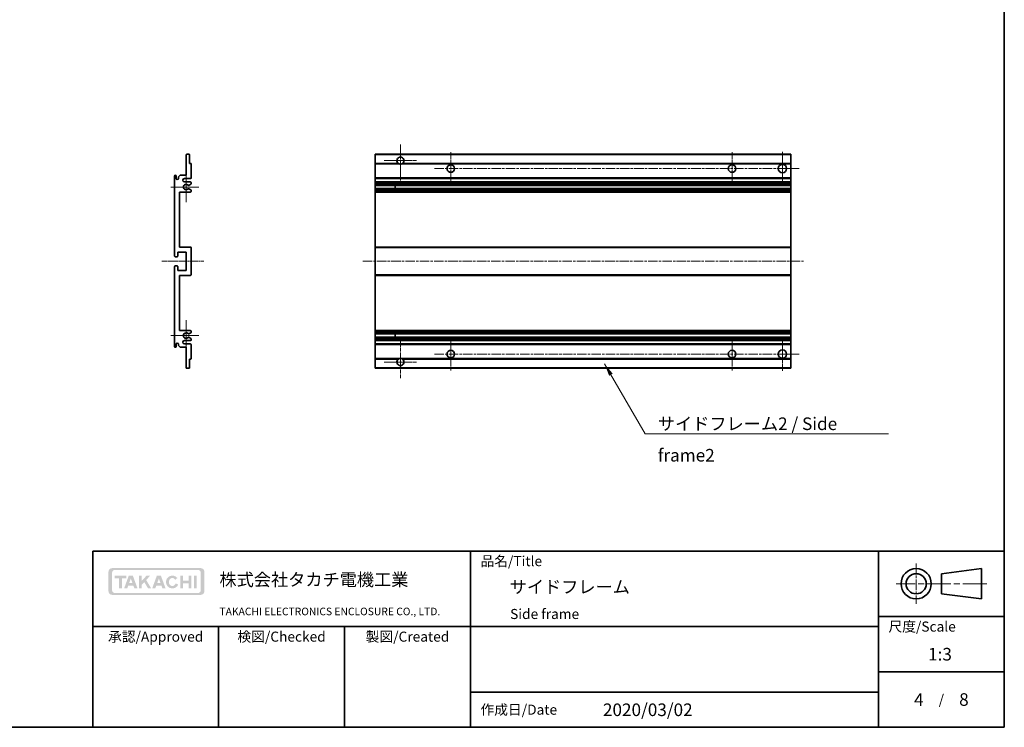
# Model space of a CAD drawing. Units: millimetres. Extents: x 1 to 9259, y 2 to 1126.
# Drawn here: x 4332 to 4918, y 2 to 424 of the extents above; entities that cross this region are included whole.
import ezdxf
from ezdxf.enums import TextEntityAlignment as Align

# ---------------------------------------------------------------- set-up
doc = ezdxf.new("R2010")
doc.units = ezdxf.units.MM
doc.linetypes.add('CHAIN', pattern=[0.35429999999999995, 0.2362, -0.0295, 0.0591, -0.0295])
for name, color, linetype, lineweight in [('Border (ISO)', 7, 'Continuous', 35), ('Center Mark (ISO)', 131, 'Continuous', 18), ('Centerline (ISO)', 131, 'Continuous', 18), ('Hatch (ISO)', 1, 'Continuous', 18), ('Symbol (ISO)', 7, 'Continuous', 18), ('Symbol (ISO) @ 1', 7, 'Continuous', 18), ('Title (ISO)', 7, 'Continuous', 35), ('Visible (ISO)', 7, 'Continuous', 35), ('Visible Narrow (ISO)', 7, 'Continuous', 25)]:
    doc.layers.add(name, color=color, linetype=linetype, lineweight=lineweight)
doc.styles.add('Note Text (TK)', font='MS PGothic.ttf')
doc.styles.add('文字スタイル67', font='arial.ttf')
doc.dimstyles.new('Default - Method 1b (TK)$7', dxfattribs={"dimscale": 3, "dimtxt": 2.5, "dimasz": 2.5, "dimexe": 1, "dimexo": 1.499999999999999, "dimgap": 1, "dimtad": 1, "dimtoh": 1, "dimrnd": 1e-08, "dimdsep": 46, "dimtxsty": 'Note Text (TK)', "dimcen": 0.09, "dimdle": 5, "dimclrd": 100, "dimclre": 100, "dimclrt": 7, "dimadec": 1, "dimazin": 1, "dimtfac": 1, "dimtmove": 0, "dimatfit": 3, "dimfxl": 1, "dimtolj": 1, "dimlwd": -1, "dimlwe": -1, "dimarcsym": 0})

# ---------------------------------------------------------------- blocks, each defined once
blk = doc.blocks.new('図面枠 tk図枠')
at = {"layer": 'Border (ISO)'}
for p in [(405.4999999999999, 289), (14.50000000000001, 8.000000000000007)]:
    blk.add_line(p, (405.4999999999999, 8.000000000000007), dxfattribs=at)
blk = doc.blocks.new('表題欄 tk表題欄')
at = {"layer": 'Hatch (ISO)'}
h = blk.add_hatch(color=256, dxfattribs=at)
edge = h.paths.add_edge_path(flags=0)
edge.add_arc((95.57537688673352, 236.2990653650367), 0.5958259999999996, 269.9999999999897, 360)
edge.add_line((96.17120288673351, 236.2990653650368), (96.17120288673348, 239.7107813650365))
edge.add_arc((95.5753768867335, 239.7107813650366), 0.5958259999999996, 0, 90.0000000000068)
edge.add_line((95.57537688673342, 240.3066073650366), (79.13710888673356, 240.3066073650366))
edge.add_arc((79.13710888673353, 239.7107813650366), 0.5958259999999996, 89.99999999999744, 180)
edge.add_line((78.54128288673353, 239.7107813650365), (78.54128288673331, 236.2990653650368))
edge.add_arc((79.13710888673332, 236.2990653650365), 0.5958259999999996, 180, 270.0000000000231)
edge.add_line((79.13710888673356, 235.7032393650365), (95.57537688673342, 235.7032393650367))
edge = h.paths.add_edge_path()
edge.add_line((77.83935088673357, 239.9556413650366), (77.83935088673357, 236.0542053650368))
edge.add_arc((78.54128288673346, 236.0542053650367), 0.7019319999998935, 180, 270.0000000000087)
edge.add_line((78.54128288673357, 235.3522733650368), (96.17120288673352, 235.3522733650368))
edge.add_arc((96.17120288673351, 236.0542053650367), 0.7019319999998921, 270, 360)
edge.add_line((96.8731348867334, 236.0542053650368), (96.87313488673352, 239.9556413650366))
edge.add_arc((96.1712028867336, 239.9556413650367), 0.7019319999998921, 0, 90.00000000000873)
edge.add_line((96.17120288673348, 240.6575733650367), (78.54128288673357, 240.6575733650366))
edge.add_arc((78.54128288673357, 239.9556413650366), 0.7019319999999984, 90, 180)
for points in [[(79.07181288673355, 239.1476033650369), (79.07181288673355, 238.6578833650367), (79.92066088673353, 238.6578833650367), (79.92066088673353, 236.6581933650368), (80.50832488673353, 236.6581933650368), (80.50832488673353, 238.6578833650367), (81.35717288673355, 238.6578833650367), (81.35717288673355, 239.1476033650369)], [(85.68407849525303, 236.6581933650368), (84.9434673993943, 237.8918698287545), (84.41792288673358, 237.3246628822781), (84.41792288673358, 236.6581933650368), (83.89555488673355, 236.6581933650368), (83.89555488673355, 239.1476033650369), (84.41792288673358, 239.1476033650369), (84.41792288673358, 238.0993979968839), (85.38913556809511, 239.1476033650369), (86.10696490847272, 239.1476033650369), (85.31925422435492, 238.2974470774499), (86.30334488673353, 236.6581933650368)], [(92.09142939614459, 239.1476033650369), (92.09142939614459, 236.6581933650368), (92.60971639614465, 236.6581933650368), (92.60971639614465, 237.6580383650368), (93.76872039614462, 237.6580383650368), (93.76872039614462, 236.6581933650368), (94.28700739614459, 236.6581933650368), (94.28700739614459, 239.1476033650369), (93.76872039614462, 239.1476033650369), (93.76872039614462, 238.1477583650367), (92.60971639614465, 238.1477583650367), (92.60971639614465, 239.1476033650369)], [(94.84202339614467, 239.1476033650369), (94.84202339614467, 236.6581933650368), (95.36439139614473, 236.6581933650368), (95.36439139614473, 239.1476033650369)]]:
    blk.add_hatch(color=256, dxfattribs=at).paths.add_polyline_path(points)
h = blk.add_hatch(color=256, dxfattribs=at)
h.paths.add_polyline_path([(82.59020695886475, 237.7110913650368), (81.95242681460243, 237.7110913650368), (82.27131688673356, 238.5794973650367)], flags=0)
h.paths.add_polyline_path([(82.77903014574996, 237.1968853650368), (81.76360362771717, 237.1968853650368), (81.56578886050404, 236.6581933650368), (80.94907288673355, 236.6581933650368), (81.86321688673357, 239.1476033650369), (82.67941688673353, 239.1476033650369), (83.59356088673351, 236.6581933650368), (82.97684491296302, 236.6581933650368)])
h = blk.add_hatch(color=256, dxfattribs=at)
h.paths.add_polyline_path([(87.52707281460246, 237.7110913650368), (88.16485295886469, 237.7110913650368), (87.84596288673359, 238.5794973650367)], flags=0)
h.paths.add_polyline_path([(87.14043486050403, 236.6581933650368), (87.3382496277172, 237.1968853650368), (88.35367614574989, 237.1968853650368), (88.551490912963, 236.6581933650368), (89.16820688673343, 236.6581933650368), (88.25406288673352, 239.1476033650369), (87.43786288673356, 239.1476033650369), (86.52371888673358, 236.6581933650368)])
h = blk.add_hatch(color=256, dxfattribs=at)
edge = h.paths.add_edge_path()
edge.add_arc((90.52309888673334, 237.9028983650369), 1.273272000000011, 38.55054079078439, 336.5820184016556)
edge.add_line((91.69149139614446, 237.3968543650369), (91.17255542714857, 237.6216113977801))
edge.add_ellipse((90.52309888673352, 237.9028983650369), major_axis=(0, -0.7998759999999119), ratio=0.8673469387756529, start_angle=128.5505407907963, end_angle=426.582018401653, ccw=False)
edge.add_line((91.09381514418376, 238.3576891122095), (91.51887237036831, 238.6964075050431))
at = {"layer": 'Title (ISO)'}
for p, q in [((74.70882392282105, 244.052739026017), (255.7088239228211, 244.052739026017)), ((74.70882392282105, 209.052739026017), (74.70882392282105, 244.052739026017)), ((149.7088239228211, 244.052739026017), (149.7088239228211, 209.052739026017)), ((230.7088239228211, 244.052739026017), (230.7088239228211, 209.052739026017)), ((255.7088239228211, 244.052739026017), (255.7088239228211, 209.052739026017)), ((243.2088239228211, 239.552739026017), (251.2088239228211, 240.5527390260171)), ((251.2088239228211, 234.552739026017), (251.2088239228211, 240.5527390260171)), ((243.2088239228211, 239.552739026017), (243.2088239228211, 235.552739026017)), ((243.2088239228211, 235.552739026017), (251.2088239228211, 234.552739026017)), ((230.7088239228211, 231.052739026017), (255.7088239228211, 231.052739026017)), ((74.70882392282105, 229.052739026017), (230.7088239228211, 229.052739026017)), ((99.70882392282108, 229.052739026017), (99.70882392282108, 209.052739026017)), ((124.708823922821, 229.052739026017), (124.708823922821, 209.052739026017)), ((230.7088239228211, 220.052739026017), (255.7088239228211, 220.052739026017)), ((149.7088239228211, 216.052739026017), (230.7088239228211, 216.052739026017)), ((255.7088239228211, 209.052739026017), (74.70882392282105, 209.052739026017))]:
    blk.add_line(p, q, dxfattribs=at)
at = {"layer": 'Title (ISO)', "color": 4, "linetype": 'CHAIN', "lineweight": 18, "ltscale": 8.889559745788574}
blk.add_line((238.2088239228211, 241.552739026017), (238.2088239228211, 233.552739026017), dxfattribs=at)
at = {"layer": 'Title (ISO)', "color": 4, "linetype": 'CHAIN', "lineweight": 18, "ltscale": 20.00163269042969}
blk.add_line((252.2088239228211, 237.552739026017), (234.2088239228211, 237.552739026017), dxfattribs=at)
at = {"layer": 'Title (ISO)'}
for radius in [3, 2]:
    blk.add_circle((238.2088239228211, 237.552739026017), radius, dxfattribs=at)
at = {"layer": 'Title (ISO)', "color": 1, "char_height": 2.000000029802322, "line_spacing_factor": 1.5, "style": 'Note Text (TK)'}
for s, insert, attachment_point in [('\\fＭＳ Ｐゴシック|b0|i0;\\H2.0000;品名/Title', (151.708823922821, 242.052739026017), 4), ('\\fＭＳ Ｐゴシック|b0|i0;\\H2.0000;尺度/Scale', (232.7088239228211, 229.052739026017), 4), ('\\fＭＳ Ｐゴシック|b0|i0;\\H2.0000;承認/Approved', (87.20882392282108, 227.052739026017), 5), ('\\fＭＳ Ｐゴシック|b0|i0;\\H2.0000;検図/Checked', (112.208823922821, 227.052739026017), 5), ('\\fＭＳ Ｐゴシック|b0|i0;\\H2.0000;製図/Created', (137.2088239228211, 227.052739026017), 5), ('\\fＭＳ Ｐゴシック|b0|i0;\\H2.0000;作成日/Date', (151.708823922821, 212.552739026017), 4)]:
    blk.add_mtext(s, dxfattribs=dict(at, insert=insert, attachment_point=attachment_point))
at = {"layer": 'Title (ISO)', "color": 7, "line_spacing_factor": 1.5, "style": 'Note Text (TK)'}
for s, insert, char_height, attachment_point in [('株式会社タカチ電機工業', (99.87313488673345, 238.052739026017), 2.5, 4), ('\\fArial|b0|i0;\\H1.4986;TAKACHI ELECTRONICS ENCLOSURE CO., LTD.', (99.87313488673342, 232.052739026017), 1.49859994649887, 4), ('\\fＭＳ Ｐゴシック|b0|i0;\\H2.0000;/', (243.2088239228211, 214.552739026017), 2.000000029802322, 5)]:
    blk.add_mtext(s, dxfattribs=dict(at, insert=insert, char_height=char_height, attachment_point=attachment_point))
at = {"layer": 'Title (ISO)', "color": 7}
for tag, p, height, style in [('<品名>_001', (157.5383693773665, 235.7317162987443), 2.5, 'Note Text (TK)'), ('<Title>_001', (157.4932713957346, 230.5520568828656), 2.000000029802322, '文字スタイル67'), ('<ページ_No.>_001', (237.9488807410029, 213.302739026017), 2.5, 'Note Text (TK)'), ('<総ページ数>_001', (246.7997330137301, 213.302739026017), 2.5, 'Note Text (TK)'), ('作成日_001', (175.617914831912, 211.2814322078352), 2.5, 'Note Text (TK)')]:
    blk.add_attdef(tag, p, '', height=height, dxfattribs=dict(at, style=style))
at = {"layer": 'Title (ISO)', "color": 7, "style": 'Note Text (TK)'}
blk.add_attdef('<尺度>', text='', height=2.5, dxfattribs=at).set_placement((243.2088239228211, 223.5527390260171), align=Align.MIDDLE_CENTER)

msp = doc.modelspace()

# ---------------------------------------------------------------- linework, layer by layer
at = {"layer": 'Center Mark (ISO)', "linetype": 'CHAIN', "ltscale": 9.111801147460938}
for p, q in [((4558.650686984215, 349.4699341743636), (4558.650686984215, 324.8699341743635)), ((4558.650686984215, 234.8699341743637), (4558.650686984215, 210.2699341743637))]:
    msp.add_line(p, q, dxfattribs=at)
at = {"layer": 'Center Mark (ISO)', "linetype": 'CHAIN', "ltscale": 7.222748279571533}
for p, q in [((4588.650686984215, 344.8699341743635), (4588.650686984215, 325.3699341743636)), ((4756.150686984216, 344.8699341743635), (4756.150686984216, 325.3699341743636)), ((4588.650686984215, 234.3699341743636), (4588.650686984215, 214.8699341743637)), ((4756.150686984216, 234.3699341743636), (4756.150686984216, 214.8699341743637))]:
    msp.add_line(p, q, dxfattribs=at)
at = {"layer": 'Center Mark (ISO)', "linetype": 'CHAIN', "ltscale": 7.407949447631835}
for p, q in [((4786.150686984216, 345.1199341743635), (4786.150686984216, 325.1199341743636)), ((4786.150686984216, 234.6199341743637), (4786.150686984216, 214.6199341743637))]:
    msp.add_line(p, q, dxfattribs=at)
at = {"layer": 'Center Mark (ISO)', "linetype": 'CHAIN', "ltscale": 7.111627578735351}
for p, q in [((4568.250686984216, 339.8699341743636), (4549.050686984215, 339.8699341743636)), ((4568.250686984216, 219.8699341743637), (4549.050686984215, 219.8699341743637))]:
    msp.add_line(p, q, dxfattribs=at)
at = {"layer": 'Center Mark (ISO)', "linetype": 'CHAIN', "ltscale": 6.756782054901123}
for p, q in [((4431.027702338768, 333.2409341743635), (4431.027702338768, 314.9989341743635)), ((4431.027702338768, 244.7409341743635), (4431.027702338768, 226.4989341743635))]:
    msp.add_line(p, q, dxfattribs=at)
at = {"layer": 'Center Mark (ISO)', "linetype": 'CHAIN', "ltscale": 6.156359672546386}
for p, q in [((4438.527702338768, 324.1199341743635), (4421.906702338768, 324.1199341743635)), ((4438.527702338768, 235.6199341743635), (4421.906702338768, 235.6199341743635))]:
    msp.add_line(p, q, dxfattribs=at)
at = {"layer": 'Centerline (ISO)', "linetype": 'CHAIN', "ltscale": 23.99096870422363}
for p, q in [((4578.900686984216, 335.1199341743635), (4796.150686984216, 335.1199341743635)), ((4536.150686984216, 279.8699341743635), (4798.650686984216, 279.8699341743635)), ((4578.900686984216, 224.6199341743637), (4796.150686984216, 224.6199341743637))]:
    msp.add_line(p, q, dxfattribs=at)
at = {"layer": 'Centerline (ISO)', "linetype": 'CHAIN', "ltscale": 9.25996208190918}
msp.add_line((4416.527702338767, 279.8699341743633), (4441.527702338768, 279.8699341743636), dxfattribs=at)
at = {"layer": 'Visible (ISO)'}
for p, q in [((4431.027702338768, 331.1199341743635), (4431.027702338768, 343.3199341743638)), ((4431.327702338768, 343.6199341743635), (4432.727702338768, 343.6199341743638)), ((4433.027702338768, 343.3199341743638), (4433.027702338768, 338.1199341743636)), ((4543.650686984215, 343.3199341743638), (4543.650686984215, 343.6199341743638)), ((4791.150686984215, 343.6199341743638), (4543.650686984215, 343.6199341743638)), ((4543.650686984215, 343.3199341743638), (4543.650686984215, 338.1199341743636)), ((4791.150686984215, 343.6199341743638), (4791.150686984215, 343.3199341743638)), ((4791.150686984215, 338.1199341743636), (4791.150686984215, 343.3199341743638)), ((4433.027702338768, 338.1199341743636), (4433.727702338767, 338.1199341743638)), ((4434.027702338767, 337.8199341743638), (4434.027702338767, 329.6199341743636)), ((4543.650686984216, 337.8199341743638), (4543.650686984216, 338.1199341743638)), ((4557.48986830759, 338.1199341743638), (4543.650686984216, 338.1199341743638)), ((4543.650686984216, 337.8199341743638), (4543.650686984216, 329.6199341743636)), ((4791.150686984216, 338.1199341743638), (4559.811505660841, 338.1199341743638)), ((4791.150686984216, 338.1199341743638), (4791.150686984216, 337.8199341743638)), ((4791.150686984216, 329.6199341743636), (4791.150686984216, 337.8199341743638)), ((4424.027702338767, 283.1199341743635), (4424.027702338769, 330.6199341743635)), ((4425.027702338768, 330.6199341743635), (4425.027702338768, 329.2199341743635)), ((4426.377702338768, 330.1199341743636), (4427.377702338769, 331.1199341743635)), ((4426.377702338768, 329.2199341743635), (4426.377702338768, 330.1199341743636)), ((4427.377702338769, 331.1199341743635), (4431.027702338768, 331.1199341743635)), ((4433.527702338768, 329.1199341743635), (4430.027702338768, 329.1199341743635)), ((4543.650686984216, 329.1199341743635), (4543.650686984216, 329.6199341743636)), ((4543.650686984213, 329.1199341743635), (4543.650686984213, 327.1199341743635)), ((4791.150686984216, 329.1199341743635), (4543.650686984216, 329.1199341743635)), ((4791.150686984216, 329.6199341743636), (4791.150686984216, 329.1199341743635)), ((4791.150686984213, 327.1199341743635), (4791.150686984213, 329.1199341743635)), ((4430.027702338768, 327.1199341743635), (4433.527702338768, 327.1199341743635)), ((4432.60125402392, 323.1266827098469), (4433.874583396216, 322.4116990541032)), ((4433.877702338768, 325.8499530058489), (4432.604469573153, 325.11485172588)), ((4434.027702338767, 326.6199341743635), (4434.027702338767, 326.1097606269843)), ((4543.650686984216, 326.6199341743635), (4543.650686984216, 327.1199341743635)), ((4791.150686984216, 327.1199341743635), (4543.650686984216, 327.1199341743635)), ((4543.650686984216, 326.6199341743635), (4543.650686984216, 326.1097606269843)), ((4543.650686984216, 325.849953005849), (4543.650686984216, 326.1097606269843)), ((4543.650686984216, 325.8499530058489), (4543.650686984215, 325.11485172588)), ((4543.650686984215, 325.0746593470156), (4543.650686984215, 325.1148517258803)), ((4791.150686984215, 325.0746593470156), (4543.650686984215, 325.0746593470156)), ((4543.650686984213, 323.1650991573006), (4543.650686984213, 325.0746593470156)), ((4543.650686984215, 323.1266827098471), (4543.650686984215, 323.1650991573006)), ((4791.150686984215, 323.1650991573006), (4543.650686984215, 323.1650991573006)), ((4543.650686984215, 323.1266827098469), (4543.650686984216, 322.4116990541032)), ((4555.450686984213, 325.0746593470156), (4555.450686984213, 323.1650991573005)), ((4555.463305057212, 325.0746593470156), (4555.463305057212, 323.1650991573005)), ((4791.150686984216, 327.1199341743635), (4791.150686984216, 326.6199341743635)), ((4791.150686984216, 326.1097606269843), (4791.150686984216, 326.6199341743635)), ((4791.150686984216, 326.1097606269843), (4791.150686984216, 325.849953005849)), ((4791.150686984215, 325.11485172588), (4791.150686984216, 325.8499530058489)), ((4791.150686984215, 325.1148517258803), (4791.150686984215, 325.0746593470156)), ((4791.150686984213, 323.1650991573006), (4791.150686984213, 325.0746593470156)), ((4791.150686984215, 323.1650991573006), (4791.150686984215, 323.1266827098471)), ((4791.150686984216, 322.4116990541032), (4791.150686984215, 323.1266827098469)), ((4427.027702338768, 321.1199341743636), (4427.027702338767, 288.3699341743636)), ((4433.527702338768, 321.1199341743636), (4427.027702338768, 321.1199341743636)), ((4434.027702338767, 322.1501155015566), (4434.027702338767, 321.6199341743635)), ((4543.650686984216, 322.1501155015566), (4543.650686984216, 322.4116990541032)), ((4543.650686984216, 322.1501155015566), (4543.650686984216, 321.6199341743635)), ((4543.650686984216, 321.1199341743635), (4543.650686984216, 321.6199341743635)), ((4543.650686984211, 321.1199341743636), (4543.650686984211, 288.3699341743636)), ((4791.150686984216, 321.1199341743636), (4543.650686984216, 321.1199341743636)), ((4791.150686984216, 322.4116990541032), (4791.150686984216, 322.1501155015566)), ((4791.150686984216, 321.6199341743635), (4791.150686984216, 322.1501155015566)), ((4791.150686984216, 321.6199341743635), (4791.150686984216, 321.1199341743635)), ((4791.150686984211, 288.3699341743636), (4791.150686984211, 321.1199341743636)), ((4427.027702338767, 288.3699341743636), (4433.527702338768, 288.3699341743636)), ((4434.027702338767, 287.8699341743635), (4434.027702338767, 271.8699341743635)), ((4543.650686984216, 287.8699341743635), (4543.650686984216, 288.3699341743636)), ((4791.150686984216, 288.3699341743636), (4543.650686984216, 288.3699341743636)), ((4543.650686984216, 287.8699341743635), (4543.650686984216, 271.8699341743635)), ((4791.150686984216, 288.3699341743636), (4791.150686984216, 287.8699341743635)), ((4791.150686984216, 271.8699341743635), (4791.150686984216, 287.8699341743635)), ((4425.727702338767, 282.6199341743635), (4424.527702338767, 282.6199341743635)), ((4426.027702338767, 285.3699341743635), (4426.027702338767, 282.9199341743637)), ((4431.027702338768, 285.3699341743635), (4426.027702338767, 285.3699341743635)), ((4431.027702338768, 274.3699341743633), (4431.027702338768, 285.3699341743635)), ((4424.027702338768, 229.1199341743635), (4424.027702338767, 276.6199341743633)), ((4424.527702338767, 277.1199341743635), (4425.727702338767, 277.1199341743635)), ((4426.027702338767, 276.8199341743633), (4426.027702338767, 274.3699341743633)), ((4426.027702338767, 274.3699341743633), (4431.027702338768, 274.3699341743633)), ((4427.027702338767, 271.3699341743636), (4427.027702338767, 238.6199341743635)), ((4433.527702338768, 271.3699341743636), (4427.027702338767, 271.3699341743636)), ((4543.650686984216, 271.3699341743635), (4543.650686984216, 271.8699341743635)), ((4543.650686984211, 271.3699341743636), (4543.650686984211, 238.6199341743635)), ((4791.150686984216, 271.3699341743636), (4543.650686984216, 271.3699341743636)), ((4791.150686984216, 271.8699341743635), (4791.150686984216, 271.3699341743636)), ((4791.150686984211, 238.6199341743635), (4791.150686984211, 271.3699341743636)), ((4427.027702338767, 238.6199341743635), (4433.527702338767, 238.6199341743635)), ((4433.874583396216, 237.3281692946238), (4432.60125402392, 236.6131856388799)), ((4432.604469573153, 234.6250166228474), (4433.877702338768, 233.8899153428778)), ((4434.027702338767, 238.1199341743635), (4434.027702338767, 237.5897528471704)), ((4543.650686984216, 238.1199341743635), (4543.650686984216, 238.6199341743635)), ((4791.150686984216, 238.6199341743635), (4543.650686984216, 238.6199341743635)), ((4543.650686984216, 238.1199341743635), (4543.650686984216, 237.5897528471704)), ((4543.650686984216, 237.3281692946237), (4543.650686984216, 237.5897528471704)), ((4543.650686984216, 237.3281692946238), (4543.650686984215, 236.6131856388799)), ((4543.650686984215, 236.5747691914263), (4543.650686984215, 236.6131856388799)), ((4543.650686984213, 234.6652090017121), (4543.650686984213, 236.5747691914263)), ((4791.150686984215, 236.5747691914263), (4543.650686984215, 236.5747691914263)), ((4543.650686984215, 234.6250166228475), (4543.650686984215, 234.6652090017121)), ((4791.150686984215, 234.6652090017121), (4543.650686984215, 234.6652090017121)), ((4543.650686984215, 234.6250166228474), (4543.650686984216, 233.8899153428778)), ((4555.450686984213, 236.5747691914263), (4555.450686984213, 234.6652090017121)), ((4555.463305057212, 236.5747691914263), (4555.463305057212, 234.6652090017121)), ((4791.150686984216, 238.6199341743635), (4791.150686984216, 238.1199341743635)), ((4791.150686984216, 237.5897528471704), (4791.150686984216, 238.1199341743635)), ((4791.150686984216, 237.5897528471705), (4791.150686984216, 237.3281692946237)), ((4791.150686984215, 236.6131856388799), (4791.150686984216, 237.3281692946238)), ((4791.150686984215, 236.6131856388799), (4791.150686984215, 236.5747691914263)), ((4791.150686984213, 234.6652090017121), (4791.150686984213, 236.5747691914263)), ((4791.150686984215, 234.6652090017121), (4791.150686984215, 234.6250166228474)), ((4791.150686984216, 233.8899153428778), (4791.150686984215, 234.6250166228474)), ((4425.027702338768, 230.5199341743635), (4425.027702338768, 229.1199341743635)), ((4426.377702338768, 229.6199341743636), (4426.377702338768, 230.5199341743635)), ((4427.377702338767, 228.6199341743635), (4426.377702338768, 229.6199341743636)), ((4433.527702338768, 232.6199341743635), (4430.027702338768, 232.6199341743635)), ((4430.027702338768, 230.6199341743635), (4433.527702338768, 230.6199341743631)), ((4434.027702338767, 233.6301077217426), (4434.027702338767, 233.1199341743635)), ((4434.027702338767, 230.1199341743635), (4434.027702338767, 221.9199341743637)), ((4543.650686984216, 233.6301077217426), (4543.650686984216, 233.8899153428778)), ((4543.650686984216, 233.6301077217426), (4543.650686984216, 233.1199341743635)), ((4543.650686984216, 232.6199341743635), (4543.650686984216, 233.1199341743636)), ((4543.650686984213, 232.6199341743635), (4543.650686984213, 230.6199341743635)), ((4791.150686984216, 232.6199341743635), (4543.650686984216, 232.6199341743635)), ((4543.650686984216, 230.1199341743635), (4543.650686984216, 230.6199341743631)), ((4791.150686984216, 230.6199341743631), (4543.650686984216, 230.6199341743631)), ((4543.650686984216, 230.1199341743635), (4543.650686984216, 221.9199341743637)), ((4791.150686984216, 233.8899153428778), (4791.150686984216, 233.6301077217426)), ((4791.150686984216, 233.1199341743635), (4791.150686984216, 233.6301077217426)), ((4791.150686984216, 233.1199341743635), (4791.150686984216, 232.6199341743635)), ((4791.150686984213, 230.6199341743635), (4791.150686984213, 232.6199341743635)), ((4791.150686984216, 230.6199341743631), (4791.150686984216, 230.1199341743635)), ((4791.150686984216, 221.9199341743637), (4791.150686984216, 230.1199341743635)), ((4431.027702338768, 228.6199341743635), (4427.377702338767, 228.6199341743635)), ((4431.027702338768, 216.4199341743637), (4431.027702338768, 228.6199341743635)), ((4433.027702338768, 221.6199341743635), (4433.027702338768, 216.4199341743637)), ((4433.727702338767, 221.6199341743635), (4433.027702338768, 221.6199341743635)), ((4543.650686984216, 221.6199341743635), (4543.650686984216, 221.9199341743637)), ((4543.650686984215, 221.6199341743635), (4543.650686984215, 216.4199341743637)), ((4557.48986830759, 221.6199341743635), (4543.650686984216, 221.6199341743635)), ((4791.150686984216, 221.6199341743635), (4559.811505660841, 221.6199341743635)), ((4791.150686984216, 221.9199341743637), (4791.150686984216, 221.6199341743635)), ((4791.150686984215, 216.4199341743637), (4791.150686984215, 221.6199341743635)), ((4432.727702338768, 216.1199341743637), (4431.327702338768, 216.1199341743637)), ((4543.650686984215, 216.1199341743637), (4543.650686984215, 216.4199341743637)), ((4791.150686984215, 216.1199341743637), (4543.650686984215, 216.1199341743637)), ((4791.150686984215, 216.4199341743637), (4791.150686984215, 216.1199341743637))]:
    msp.add_line(p, q, dxfattribs=at)
for centre, radius in [((4588.650686984215, 335.1199341743635), 2.25), ((4756.150686984216, 335.1199341743635), 2.25), ((4786.150686984216, 335.1199341743635), 2.5), ((4588.650686984215, 224.6199341743637), 2.25), ((4756.150686984216, 224.6199341743637), 2.25), ((4786.150686984216, 224.6199341743637), 2.5)]:
    msp.add_circle(centre, radius, dxfattribs=at)
for centre, radius, start, end in [((4431.327702338768, 343.3199341743638), 0.2999999999999983, 90, 180), ((4432.727702338768, 343.3199341743638), 0.3000000000000024, 0, 90), ((4558.650686984215, 339.8699341743636), 2.1, 303.5573097619146, 236.4426902380861), ((4433.727702338767, 337.8199341743638), 0.299999999999998, 0, 90), ((4558.650686984216, 339.8699341743636), 2.099999999999999, 257.4720945601139, 282.5279054398862), ((4424.527702338767, 330.6199341743635), 0.5000000000000006, 0, 180), ((4425.702702338768, 329.2996216743635), 0.6796874999999414, 186.7329213268646, 353.2670786731426), ((4430.027702338768, 328.1199341743635), 0.9999999999999998, 90, 270), ((4433.527702338768, 329.6199341743636), 0.5000000000000009, 270, 0), ((4431.027702338768, 324.1199341743635), 1.620999999999999, 37.72838891452795, 322.2671998304253), ((4431.027702338766, 324.1199341743635), 1.599999999999999, 41.32898759861645, 318.6666011462952), ((4432.454372966471, 322.8650991573005), 0.3, 60.68547425530319, 118.8302704624981), ((4432.454469573153, 325.3746593470157), 0.2999999999999985, 241.1653182821538, 299.999999999999), ((4433.527702338768, 326.6199341743635), 0.5000000000000006, 0, 90), ((4433.727702338767, 326.1097606269843), 0.2999999999999991, 299.999999999999, 0), ((4433.527702338768, 321.6199341743635), 0.5000000000000006, 270, 0), ((4433.727702338767, 322.1501155015566), 0.3000000000000007, 0, 60.68547425530319), ((4433.527702338768, 287.8699341743635), 0.4999999999999983, 0, 90), ((4424.527702338767, 283.119934174364), 0.5000000000004688, 180, 270.0000000001042), ((4425.727702338767, 282.9199341743637), 0.3000000000000024, 270, 0), ((4424.527702338767, 276.6199341743631), 0.5000000000003747, 89.99999999994789, 180), ((4425.727702338767, 276.8199341743635), 0.3000000000000024, 0, 89.99999999994789), ((4433.527702338768, 271.8699341743635), 0.4999999999999993, 270.0000000000521, 0), ((4431.027702338768, 235.6199341743635), 1.621000000000002, 37.73280016957464, 322.271611085514), ((4431.027702338764, 235.6199341743635), 1.599999999999988, 41.33339885370332, 318.671012401382), ((4432.454372966471, 236.8747691914264), 0.3000000000000396, 241.1697295374121, 299.3145257447237), ((4432.454469573153, 234.3652090017117), 0.3000000000004648, 60.00000000000353, 118.8346817177265), ((4433.527702338767, 238.1199341743635), 0.5000000000000249, 0, 90), ((4433.727702338767, 237.5897528471704), 0.2999999999999931, 299.3145257446338, 0), ((4424.527702338767, 229.1199341743635), 0.5000000000000006, 180, 0), ((4425.702702338768, 230.4402466743635), 0.6796874999999395, 6.732921326857399, 173.2670786731426), ((4430.027702338768, 231.6199341743635), 0.9999999999999964, 90, 270), ((4433.527702338768, 233.1199341743635), 0.5000000000000155, 270, 0), ((4433.527702338768, 230.1199341743635), 0.4999999999995274, 0, 90), ((4433.727702338767, 233.6301077217426), 0.3000000000000357, 0, 59.99999999996827), ((4433.727702338767, 221.9199341743635), 0.2999999999999947, 270.0000000000521, 0), ((4558.650686984215, 219.8699341743637), 2.100000000000005, 123.5573097619387, 56.44269023806156), ((4558.650686984216, 219.8699341743641), 2.099999999999635, 77.47209456014058, 102.5279054398592), ((4431.327702338768, 216.4199341743637), 0.2999999999999936, 180, 269.9999999999479), ((4432.727702338768, 216.4199341743637), 0.2999999999999994, 270.0000000000521, 0)]:
    msp.add_arc(centre, radius, start, end, dxfattribs=at)
for points, knots in [([(4558.195165305257, 337.8199341743638), (4558.08619194958, 337.8441486748221), (4557.980634844901, 337.8770821496689), (4557.807944042837, 337.9446482786164), (4557.71864485211, 337.9865315220997), (4557.620573932505, 338.0396151195328), (4557.586443440455, 338.0593452270331), (4557.541853389265, 338.0863928705953), (4557.523081953958, 338.0982831802179), (4557.497049060691, 338.1151236862555), (4557.48986830759, 338.1199341743638), (4557.48986830759, 338.1199341743638)], [-0.0853709178641097, -0.0853709178641097, -0.0853709178641097, -0.0853709178641097, -0.0545116262345086, -0.0545116262345086, -0.0293355354391695, -0.0293355354391695, -0.017985696941605, -0.017985696941605, -0.0089928484708025, -0.0089928484708025, 0, 0, 0, 0]), ([(4559.811505660841, 338.1199341743638), (4559.811505660841, 338.1199341743638), (4559.804324907741, 338.1151236862555), (4559.778292014473, 338.0982831802179), (4559.759520579167, 338.0863928705953), (4559.714930527976, 338.0593452270331), (4559.680800035926, 338.0396151195328), (4559.582729116321, 337.9865315220997), (4559.493429925595, 337.9446482786164), (4559.32073912353, 337.8770821496689), (4559.215182018851, 337.8441486748221), (4559.106208663174, 337.8199341743638)], [-0.2570614387362561, -0.2570614387362561, -0.2570614387362561, -0.2570614387362561, -0.2480685902654536, -0.2480685902654536, -0.2390757417946511, -0.2390757417946511, -0.2277259032970866, -0.2277259032970866, -0.2025498125017475, -0.2025498125017475, -0.1716905208721491, -0.1716905208721491, -0.1716905208721491, -0.1716905208721491]), ([(4432.309707993511, 323.1279147687079), (4432.309526234504, 323.127814720763), (4432.309344557029, 323.1277144720018), (4432.278954304713, 323.1109041169054), (4432.251151878503, 323.088292197869), (4432.229109183146, 323.0632310021)], [0.1421941886257536, 0.1421941886257536, 0.1421941886257536, 0.1421941886257536, 0.1422543787918135, 0.1422543787918135, 0.1522671184606157, 0.1522671184606157, 0.1522671184606157, 0.1522671184606157]), ([(4432.229190536141, 325.1765448460706), (4432.251231301948, 325.1514819532884), (4432.279031987163, 325.1288678937844), (4432.309420945144, 325.1120551989645), (4432.309602614901, 325.1119549362162), (4432.309784366203, 325.111854874278)], [0.1522671184606145, 0.1522671184606145, 0.1522671184606145, 0.1522671184606145, 0.162279858129417, 0.162279858129417, 0.1623400482953598, 0.1623400482953598, 0.1623400482953598, 0.1623400482953598]), ([(4432.229109183146, 236.6766373466269), (4432.251151878503, 236.6515761508579), (4432.278954304713, 236.6289642318215), (4432.309344557029, 236.6121538767252), (4432.309526234504, 236.612053627964), (4432.309707993511, 236.6119535800192)], [0.1522671184606179, 0.1522671184606179, 0.1522671184606179, 0.1522671184606179, 0.1622798581294201, 0.1622798581294201, 0.1623400482954431, 0.1623400482954431, 0.1623400482954431, 0.1623400482954431]), ([(4432.309784366203, 234.62801347445), (4432.309602614901, 234.6279134125118), (4432.309420945144, 234.6278131497633), (4432.279031987163, 234.6110004549432), (4432.251231301948, 234.5883863954392), (4432.229190536141, 234.563323502657)], [0.1421941886260539, 0.1421941886260539, 0.1421941886260539, 0.1421941886260539, 0.1422543787920682, 0.1422543787920682, 0.1522671184608863, 0.1522671184608863, 0.1522671184608863, 0.1522671184608863]), ([(4557.48986830759, 221.6199341743635), (4557.48986830759, 221.6199341743635), (4557.497049060691, 221.6247446624718), (4557.523081953958, 221.6415851685094), (4557.541853389265, 221.653475478132), (4557.586443440455, 221.6805231216942), (4557.620573932505, 221.7002532291945), (4557.71864485211, 221.7533368266276), (4557.807944042837, 221.7952200701109), (4557.980634844903, 221.8627861990585), (4558.086191949581, 221.8957196739054), (4558.195165305259, 221.9199341743637)], [-0.2570614387362267, -0.2570614387362267, -0.2570614387362267, -0.2570614387362267, -0.2480685902654236, -0.2480685902654236, -0.2390757417946206, -0.2390757417946206, -0.2277259032970602, -0.2277259032970602, -0.2025498125017222, -0.2025498125017222, -0.1716905208720134, -0.1716905208720134, -0.1716905208720134, -0.1716905208720134]), ([(4559.106208663172, 221.9199341743637), (4559.21518201885, 221.8957196739054), (4559.320739123529, 221.8627861990585), (4559.493429925595, 221.7952200701109), (4559.582729116321, 221.7533368266276), (4559.680800035925, 221.7002532291945), (4559.714930527976, 221.6805231216942), (4559.759520579167, 221.653475478132), (4559.778292014473, 221.6415851685094), (4559.804324907741, 221.6247446624718), (4559.811505660841, 221.6199341743635), (4559.811505660841, 221.6199341743635)], [-0.0853709178642066, -0.0853709178642066, -0.0853709178642066, -0.0853709178642066, -0.0545116262345045, -0.0545116262345045, -0.0293355354391665, -0.0293355354391665, -0.0179856969416061, -0.0179856969416061, -0.0089928484708031, -0.0089928484708031, 0, 0, 0, 0])]:
    msp.add_open_spline(points, degree=3, knots=knots, dxfattribs=at)
at = {"layer": 'Visible Narrow (ISO)'}
for p, q in [((4791.150686984215, 343.3199341743638), (4543.650686984215, 343.3199341743638)), ((4558.195165305257, 337.8199341743638), (4543.650686984216, 337.8199341743638)), ((4791.150686984216, 337.8199341743638), (4559.106208663174, 337.8199341743638)), ((4791.150686984216, 329.6199341743636), (4543.650686984216, 329.6199341743636)), ((4791.150686984216, 326.6199341743635), (4543.650686984216, 326.6199341743635)), ((4791.150686984216, 326.1097606269843), (4543.650686984216, 326.1097606269843)), ((4791.150686984216, 325.8499530058489), (4543.650686984216, 325.8499530058489)), ((4791.150686984215, 325.11485172588), (4543.650686984215, 325.11485172588)), ((4791.150686984215, 323.1266827098469), (4543.650686984215, 323.1266827098469)), ((4791.150686984216, 322.4116990541032), (4543.650686984216, 322.4116990541032)), ((4791.150686984216, 322.1501155015566), (4543.650686984216, 322.1501155015566)), ((4791.150686984216, 321.6199341743635), (4543.650686984216, 321.6199341743635)), ((4791.150686984216, 287.8699341743635), (4543.650686984216, 287.8699341743635)), ((4791.150686984216, 271.8699341743635), (4543.650686984216, 271.8699341743635)), ((4791.150686984216, 238.1199341743635), (4543.650686984216, 238.1199341743635)), ((4791.150686984216, 237.5897528471704), (4543.650686984216, 237.5897528471704)), ((4791.150686984216, 237.3281692946238), (4543.650686984216, 237.3281692946238)), ((4791.150686984215, 236.6131856388799), (4543.650686984215, 236.6131856388799)), ((4791.150686984215, 234.6250166228474), (4543.650686984215, 234.6250166228474)), ((4791.150686984216, 233.8899153428778), (4543.650686984216, 233.8899153428778)), ((4791.150686984216, 233.6301077217426), (4543.650686984216, 233.6301077217426)), ((4791.150686984216, 233.1199341743635), (4543.650686984216, 233.1199341743635)), ((4791.150686984216, 230.1199341743635), (4543.650686984216, 230.1199341743635)), ((4558.195165305259, 221.9199341743637), (4543.650686984216, 221.9199341743637)), ((4791.150686984216, 221.9199341743637), (4559.106208663172, 221.9199341743637)), ((4791.150686984215, 216.4199341743637), (4543.650686984215, 216.4199341743637))]:
    msp.add_line(p, q, dxfattribs=at)

# ---------------------------------------------------------------- block references
at = {"xscale": 3, "yscale": 3, "zscale": 3}
msp.add_blockref('図面枠 tk図枠', (3701.852030571269, -21.71828166363698), dxfattribs=at)
ref = msp.add_blockref('表題欄 tk表題欄', (4151.225558802805, -624.876498741688), dxfattribs=dict(xscale=3, yscale=3, zscale=3))
ref.add_attrib('<品名>_001', 'サイドフレーム', (4623.712826025814, 82.14819560909034), dxfattribs={"layer": 'Title (ISO)', "color": 7, "height": 7.5, "style": 'Note Text (TK)'})
ref.add_attrib('<尺度>_001', '1:3', (4872.938625976206, 42.08287795437132), dxfattribs={"layer": 'Title (ISO)', "color": 7, "height": 7.5, "style": 'Note Text (TK)'})
ref.add_attrib('作成日_001', '2020/03/02', (4679.255509425294, 8.970355862718044), dxfattribs={"layer": 'Title (ISO)', "color": 7, "height": 7.5, "style": 'Note Text (TK)'})
ref.add_attrib('<Title>_001', 'Side frame', (4623.975495777118, 66.78171829165956), dxfattribs={"layer": 'Title (ISO)', "color": 7, "height": 6.000000089406967, "style": '文字スタイル67'})
ref.add_attrib('<ページ_No.>_001', '4', (4864.60391611325, 15.03171833636306), dxfattribs={"layer": 'Title (ISO)', "color": 7, "height": 7.5, "style": 'Note Text (TK)'})
ref.add_attrib('<総ページ数>_001', '8', (4891.456396192006, 15.08031997347084), dxfattribs={"layer": 'Title (ISO)', "color": 7, "height": 7.5, "style": 'Note Text (TK)'})

# ---------------------------------------------------------------- texts
at = {"layer": 'Symbol (ISO)', "color": 7, "insert": (4711.979617935898, 186.8453637662273), "char_height": 7.5, "width": 142.7192974090576, "attachment_point": 1, "line_spacing_factor": 1.5, "style": 'Note Text (TK)'}
msp.add_mtext('{\\fＭＳ Ｐゴシック|b0|i0;サイドフレーム2 / Side frame2}', dxfattribs=at)

# ---------------------------------------------------------------- leaders
at = {"layer": 'Symbol (ISO) @ 1', "color": 100, "annotation_type": 0, "has_hookline": 1, "hookline_direction": 0, "text_width": 137.4715909090909}
msp.add_leader([(4680.254758079639, 218.8040518434853), (4704.479617935898, 177.1244705298421), (4711.979617935898, 177.1244705298421)], dimstyle='Default - Method 1b (TK)$7', override={"dimscale": 1, "dimtxt": 7.5, "dimasz": 7.5, "dimgap": 0, "dimtad": 1}, dxfattribs=at)

doc.saveas('drawing.dxf')
